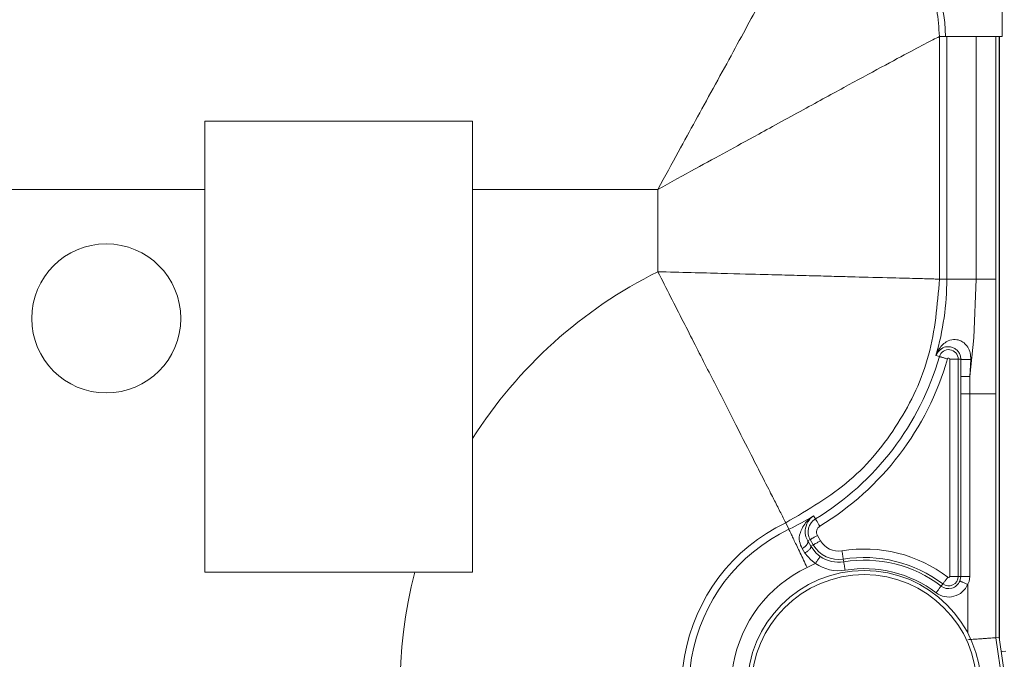
# Model space of a CAD drawing. Extents: x 0 to 8580, y 0 to 5940.
# Drawn here: x 2806 to 2830, y 3155 to 3171 of the extents above; entities that cross this region are included whole.
import ezdxf

# ---------------------------------------------------------------- set-up
doc = ezdxf.new("R2010")
doc.units = 0
doc.layers.get('0').update_dxf_attribs({"linetype": 'CONTINUOUS'})
doc.layers.add('DD0', color=7, linetype='CONTINUOUS')
doc.layers.add('M0', color=3, linetype='CONTINUOUS')
doc.styles.get("Standard").update_dxf_attribs({"font": 'txt', "bigfont": 'BIGFONT'})
doc.dimstyles.new('LEADSTYL', dxfattribs={"dimtxt": 64, "dimasz": 59.999999, "dimexe": 0.18, "dimexo": 0.0625, "dimgap": 1, "dimtad": 0, "dimtih": 1, "dimtoh": 1, "dimdec": 4, "dimzin": 0, "dimdsep": 46, "dimtxsty": 'STANDARD', "dimblk1": 'OPEN', "dimblk2": 'OPEN', "dimsah": 1, "dimcen": 0.09, "dimadec": 0, "dimazin": 0, "dimtfac": 1, "dimtdec": 4, "dimtofl": 0, "dimtmove": 0, "dimatfit": 3, "dimfxl": 1, "dimtolj": 1, "dimtzin": 0, "dimarcsym": 0})

# ---------------------------------------------------------------- blocks, each defined once
blk = doc.blocks.new('_OPEN')
at = {"color": 0, "lineweight": 13}
for p, q in [((-0.965926, 0.258819), (0, 0)), ((0, 0), (-1, 0)), ((0, 0), (-0.965926, -0.258819))]:
    blk.add_line(p, q, dxfattribs=at)

msp = doc.modelspace()

# ---------------------------------------------------------------- linework, layer by layer
at = {"layer": 'M0', "color": 1, "linetype": 'CONTINUOUS', "lineweight": 13}
for p, q in [((2830.190171, 3170.447999), (2830.190171, 3171.286172)), ((2828.634814, 3170.447999), (2828.78326, 3170.447999)), ((2828.634814, 3170.447999), (2828.634814, 3164.436655)), ((2828.78326, 3170.447999), (2830.190171, 3170.447999)), ((2828.814048, 3164.436655), (2828.814048, 3170.447999)), ((2829.543639, 3164.436655), (2829.543639, 3170.447999)), ((2830.030027, 3170.447999), (2830.030027, 3164.436655)), ((2830.117021, 3155.555074), (2830.117021, 3170.447999)), ((2830.122995, 3170.447999), (2830.122995, 3155.513856)), ((2817.055068, 3168.352485), (2810.41932, 3168.352485)), ((2810.41932, 3166.661818), (2810.41932, 3168.352485)), ((2817.055068, 3166.661818), (2817.055068, 3168.352485)), ((2810.41932, 3166.661818), (2805.529821, 3166.661818)), ((2810.41932, 3166.661818), (2810.41932, 3157.176462)), ((2821.650883, 3166.661818), (2817.055068, 3166.661818)), ((2817.055068, 3160.482023), (2817.055068, 3166.661818)), ((2821.650883, 3164.620344), (2821.650883, 3166.661818)), ((2828.634814, 3164.436655), (2828.814048, 3164.436655)), ((2828.814048, 3164.436655), (2829.543639, 3164.436655)), ((2829.486684, 3162.981469), (2829.543639, 3164.436655)), ((2829.543639, 3164.436655), (2830.030027, 3164.436655)), ((2830.030027, 3164.436655), (2830.031463, 3161.592314)), ((2829.389886, 3162.021393), (2829.486684, 3162.981469)), ((2828.547279, 3162.540816), (2828.631421, 3162.516669)), ((2828.887719, 3157.069463), (2828.887719, 3162.451137)), ((2828.887719, 3162.451137), (2829.097241, 3162.451137)), ((2829.097241, 3162.451137), (2829.097241, 3157.069463)), ((2829.163564, 3162.451137), (2829.097241, 3162.451137)), ((2829.163293, 3162.026888), (2829.163564, 3162.451137)), ((2829.409766, 3162.441312), (2829.389886, 3162.021393)), ((2829.163189, 3161.592314), (2829.163293, 3162.026888)), ((2829.389886, 3162.021393), (2829.389698, 3161.592314)), ((2829.163189, 3157.069463), (2829.163189, 3161.592314)), ((2829.163189, 3161.592314), (2829.389698, 3161.592314)), ((2829.389698, 3161.592314), (2829.389698, 3157.069463)), ((2829.389698, 3161.592314), (2830.031463, 3161.592314)), ((2830.031463, 3161.592314), (2830.031463, 3155.548829)), ((2817.055068, 3157.176462), (2817.055068, 3160.482023)), ((2824.823007, 3158.39725), (2824.900113, 3158.235461)), ((2825.512151, 3158.5662), (2825.557615, 3158.491426)), ((2825.367661, 3157.946272), (2825.426822, 3157.980412)), ((2825.367661, 3157.946272), (2825.444996, 3157.814542)), ((2825.503179, 3157.848183), (2825.426822, 3157.980412)), ((2825.444996, 3157.814542), (2825.503179, 3157.848183)), ((2825.608284, 3158.085162), (2825.68464, 3157.952933)), ((2825.294219, 3157.647591), (2825.227979, 3157.756505)), ((2825.440562, 3157.474727), (2825.294219, 3157.647591)), ((2825.444996, 3157.814542), (2825.576205, 3157.646675)), ((2825.576205, 3157.646675), (2825.676875, 3157.562908)), ((2825.556449, 3157.391459), (2825.440562, 3157.474727)), ((2826.259978, 3157.429263), (2826.249341, 3157.494378)), ((2810.41932, 3157.176462), (2815.624571, 3157.176462)), ((2815.624571, 3157.176462), (2817.055068, 3157.176462)), ((2828.676115, 3156.82782), (2828.716021, 3156.880362)), ((2828.887719, 3157.069463), (2829.097241, 3157.069463)), ((2829.163189, 3157.069463), (2829.097241, 3157.069463)), ((2829.139749, 3156.952472), (2829.163189, 3157.069463)), ((2829.163189, 3157.069463), (2829.389698, 3157.069463)), ((2829.366675, 3156.941897), (2829.333055, 3156.871702)), ((2829.333055, 3155.666736), (2829.333055, 3156.871702)), ((2829.389698, 3157.069463), (2829.366675, 3156.941897)), ((2830.031463, 3155.548829), (2830.117021, 3155.555074)), ((2830.031463, 3155.548829), (2830.241006, 3154.10913)), ((2832.512778, 3139.094384), (2830.117021, 3155.555074)), ((2830.18911, 3155.204267), (2830.168459, 3155.201519)), ((2830.279185, 3155.215924), (2830.18911, 3155.204267))]:
    msp.add_line(p, q, dxfattribs=at)
for centre, radius in [((2807.974566, 3163.462972), 1.848057), ((2826.767997, 3154.316403), 2.898775), ((2826.767997, 3154.316403), 2.794887)]:
    msp.add_circle(centre, radius, dxfattribs=at)
for centre, radius, start, end in [((2825.437066, 3170.447972), 3.346192, 0, 47.927365), ((2826.767997, 3154.316403), 11.504606, 116.409782, 147.593226), ((2821.944566, 3164.436648), 6.869492, 343.979923, 360), ((2821.944566, 3164.436648), 6.957021, 301.287864, 343.979923), ((2828.859716, 3162.451138), 0.237529, 0, 163.979923), ((2821.944566, 3164.436648), 7.166539, 301.287864, 343.979923), ((2828.859716, 3162.451138), 0.028011, 0, 163.979923), ((2826.767997, 3154.316403), 4.52067, 115.483033, 225), ((2821.944566, 3164.436648), 6.869492, 295.483033, 301.287864), ((2825.753521, 3158.169026), 0.377229, 121.287864, 210), ((2826.767997, 3154.316403), 4.341433, 115.483033, 225), ((2825.753521, 3158.169026), 0.167711, 121.287864, 210), ((2826.132336, 3158.2114), 0.726479, 210, 279.268915), ((2826.132336, 3158.2114), 0.516961, 210, 279.268915), ((2826.767997, 3154.316403), 3.429564, 52.773528, 99.268915), ((2821.944566, 3164.436648), 7.917082, 295.483033, 297.14305), ((2826.132336, 3158.2114), 1.001963, 234.917083, 279.268915), ((2826.132336, 3158.2114), 0.792445, 234.917083, 279.268915), ((2826.767997, 3154.316403), 3.220046, 52.773528, 99.268915), ((2826.767997, 3154.316403), 3.15408, 52.773528, 99.268915), ((2826.767997, 3154.316403), 11.504606, 165.605194, 225), ((2826.767997, 3154.316403), 3.293843, 115.483033, 225), ((2826.767997, 3154.316403), 2.944562, 52.773528, 99.268915), ((2828.859716, 3157.069499), 0.513013, 232.773528, 337.321113), ((2828.859716, 3157.069499), 0.303495, 232.773528, 337.321113), ((2828.859716, 3157.069499), 0.237529, 232.773528, 360), ((2828.859716, 3157.069499), 0.028011, 232.773528, 360)]:
    msp.add_arc(centre, radius, start, end, dxfattribs=at)
at = {"layer": 'M0', "color": 1, "linetype": 'CONTINUOUS', "lineweight": 13, "extrusion": (0, 0, -1)}
for points, knots in [([(2825.437064, 3173.645729), (2825.411706, 3173.590653), (2825.386346, 3173.535574), (2825.356836, 3173.476279), (2825.327326, 3173.416984), (2825.293663, 3173.353468), (2825.255166, 3173.280516), (2825.216669, 3173.207565), (2825.173333, 3173.125172), (2825.112071, 3173.010146), (2825.005142, 3172.809376), (2824.843594, 3172.509178), (2824.733182, 3172.304536), (2824.633523, 3172.119824), (2824.575519, 3172.012953), (2824.503779, 3171.880703), (2824.43204, 3171.748454), (2824.346561, 3171.590819), (2824.238759, 3171.392588), (2824.130957, 3171.194357), (2824.000827, 3170.955519), (2823.869737, 3170.715205), (2823.738648, 3170.474892), (2823.606597, 3170.233095), (2823.465098, 3169.974206), (2823.323599, 3169.715318), (2823.172648, 3169.439329), (2823.022905, 3169.16576), (2822.873162, 3168.892192), (2822.724625, 3168.621038), (2822.584293, 3168.364975), (2822.44396, 3168.108912), (2822.31183, 3167.867933), (2822.157629, 3167.586589), (2822.003428, 3167.305244), (2821.827154, 3166.983529), (2821.650883, 3166.661818)], [0, 0, 0, 0, 1, 1, 1, 2, 2, 2, 3, 3, 3, 4, 4, 4, 5, 5, 5, 6, 6, 6, 7, 7, 7, 8, 8, 8, 9, 9, 9, 10, 10, 10, 11, 11, 11, 12, 12, 12, 12]), ([(2825.437064, 3173.645729), (2825.661992, 3173.62894), (2825.886922, 3173.612155), (2826.086094, 3173.578948), (2826.285267, 3173.545741), (2826.458688, 3173.49612), (2826.692304, 3173.388764), (2826.98988, 3173.252017), (2827.385129, 3173.021603), (2827.697928, 3172.7088), (2828.010727, 3172.395998), (2828.241084, 3172.000814), (2828.377829, 3171.70326), (2828.485205, 3171.469612), (2828.534865, 3171.296166), (2828.568075, 3171.096988), (2828.601285, 3170.89781), (2828.618051, 3170.672906), (2828.634814, 3170.447999)], [0, 0, 0, 0, 1, 1, 1, 2, 2, 2, 3, 3, 3, 4, 4, 4, 5, 5, 5, 6, 6, 6, 6]), ([(2828.634814, 3170.447999), (2828.58174, 3170.42353), (2828.528668, 3170.399061), (2828.465344, 3170.367729), (2828.346824, 3170.309088), (2828.192402, 3170.226414), (2827.999232, 3170.123006), (2827.803318, 3170.018128), (2827.567554, 3169.891927), (2827.293622, 3169.744138), (2827.019689, 3169.596348), (2826.707595, 3169.426974), (2826.381695, 3169.249694), (2826.055795, 3169.072414), (2825.716093, 3168.88723), (2825.32457, 3168.673398), (2824.933047, 3168.459567), (2824.489707, 3168.21709), (2824.154867, 3168.033819), (2823.820027, 3167.850549), (2823.593687, 3167.726486), (2823.354123, 3167.595165), (2823.114559, 3167.463845), (2822.861772, 3167.325269), (2822.575695, 3167.168502), (2822.289618, 3167.011734), (2821.970251, 3166.836776), (2821.650883, 3166.661818)], [0, 0, 0, 0, 1, 1, 1, 2, 2, 2, 3, 3, 3, 4, 4, 4, 5, 5, 5, 6, 6, 6, 7, 7, 7, 8, 8, 8, 9, 9, 9, 9]), ([(2828.634814, 3164.436655), (2828.590738, 3164.437835), (2828.546663, 3164.439015), (2828.491844, 3164.440486), (2828.391256, 3164.443183), (2828.254505, 3164.446857), (2828.098341, 3164.450977), (2827.926304, 3164.455516), (2827.730714, 3164.460596), (2827.448083, 3164.467964), (2827.165452, 3164.475332), (2826.79579, 3164.484988), (2826.546731, 3164.491529), (2826.353115, 3164.496613), (2826.232389, 3164.499815), (2826.079599, 3164.503852), (2825.926809, 3164.507889), (2825.741964, 3164.512761), (2825.549039, 3164.517841), (2825.356113, 3164.522922), (2825.155115, 3164.528211), (2824.954153, 3164.533496), (2824.753192, 3164.53878), (2824.552276, 3164.544059), (2824.295756, 3164.550815), (2824.015677, 3164.558192), (2823.669322, 3164.567328), (2823.21746, 3164.57921), (2822.765598, 3164.591091), (2822.208243, 3164.605717), (2821.650883, 3164.620344)], [0, 0, 0, 0, 1, 1, 1, 2, 2, 2, 3, 3, 3, 4, 4, 4, 5, 5, 5, 6, 6, 6, 7, 7, 7, 8, 8, 8, 9, 9, 9, 10, 10, 10, 10]), ([(2821.650883, 3164.620344), (2821.863653, 3164.202939), (2822.076424, 3163.78553), (2822.278263, 3163.389564), (2822.480102, 3162.993598), (2822.67101, 3162.619067), (2822.85204, 3162.263951), (2823.033069, 3161.908836), (2823.204222, 3161.573127), (2823.382975, 3161.222439), (2823.561728, 3160.871751), (2823.748084, 3160.506078), (2823.873672, 3160.259698), (2823.965454, 3160.079639), (2824.024782, 3159.96329), (2824.112775, 3159.790651), (2824.200768, 3159.618013), (2824.317426, 3159.389082), (2824.399153, 3159.228761), (2824.470009, 3159.089767), (2824.51461, 3159.002338), (2824.56471, 3158.904017), (2824.614811, 3158.805696), (2824.670411, 3158.69648), (2824.712969, 3158.612913), (2824.748088, 3158.543951), (2824.774327, 3158.492453), (2824.794592, 3158.452789), (2824.805143, 3158.432138), (2824.814075, 3158.414693), (2824.823007, 3158.39725)], [0, 0, 0, 0, 1, 1, 1, 2, 2, 2, 3, 3, 3, 4, 4, 4, 5, 5, 5, 6, 6, 6, 7, 7, 7, 8, 8, 8, 9, 9, 9, 10, 10, 10, 10]), ([(2828.634814, 3164.436655), (2828.580433, 3163.795871), (2828.526045, 3163.155091), (2828.364049, 3162.553556), (2828.202052, 3161.952022), (2827.932436, 3161.389739), (2827.601858, 3160.86597), (2827.271279, 3160.342201), (2826.879727, 3159.856953), (2826.406425, 3159.451918), (2825.933123, 3159.046884), (2825.378062, 3158.722069), (2824.823007, 3158.39725)], [0, 0, 0, 0, 1, 1, 1, 2, 2, 2, 3, 3, 3, 4, 4, 4, 4]), ([(2828.547279, 3162.540816), (2828.547611, 3162.541865), (2828.547942, 3162.542914), (2828.548278, 3162.543981), (2828.558604, 3162.57674), (2828.573101, 3162.625792), (2828.610396, 3162.683704), (2828.654294, 3162.751867), (2828.729771, 3162.832299), (2828.797082, 3162.878717), (2828.864393, 3162.925135), (2828.923534, 3162.937535), (2828.97948, 3162.939585), (2829.035426, 3162.941636), (2829.088179, 3162.933341), (2829.13161, 3162.918685), (2829.175041, 3162.90403), (2829.209152, 3162.883018), (2829.242169, 3162.854736), (2829.275185, 3162.826454), (2829.30711, 3162.790907), (2829.333763, 3162.748736), (2829.360417, 3162.706564), (2829.381803, 3162.657774), (2829.393591, 3162.605432), (2829.405379, 3162.55309), (2829.407574, 3162.497203), (2829.409766, 3162.441312)], [0, 0, 0, 0, 1, 1, 1, 2, 2, 2, 3, 3, 3, 4, 4, 4, 5, 5, 5, 6, 6, 6, 7, 7, 7, 8, 8, 8, 9, 9, 9, 9]), ([(2829.163564, 3162.451137), (2829.160396, 3162.484559), (2829.157231, 3162.517984), (2829.147493, 3162.549476), (2829.137756, 3162.580969), (2829.121451, 3162.610535), (2829.101613, 3162.636325), (2829.081775, 3162.662114), (2829.058407, 3162.684132), (2829.034437, 3162.701856), (2829.010466, 3162.719581), (2828.985896, 3162.733016), (2828.954854, 3162.743074), (2828.923811, 3162.753131), (2828.886298, 3162.759814), (2828.846606, 3162.760477), (2828.806913, 3162.761139), (2828.765042, 3162.755784), (2828.718103, 3162.73125), (2828.671164, 3162.706715), (2828.619158, 3162.663004), (2828.588996, 3162.623335), (2828.564698, 3162.591377), (2828.554576, 3162.562043), (2828.547966, 3162.542815), (2828.547734, 3162.54214), (2828.547507, 3162.541478), (2828.547279, 3162.540816)], [0, 0, 0, 0, 1, 1, 1, 2, 2, 2, 3, 3, 3, 4, 4, 4, 5, 5, 5, 6, 6, 6, 7, 7, 7, 8, 8, 8, 9, 9, 9, 9]), ([(2828.631421, 3162.516669), (2828.632805, 3162.516284), (2828.634191, 3162.515898), (2828.635876, 3162.51542), (2828.638874, 3162.51457), (2828.642827, 3162.513425), (2828.647742, 3162.512006), (2828.652937, 3162.510505), (2828.659215, 3162.508694), (2828.66656, 3162.506593), (2828.673905, 3162.504493), (2828.682324, 3162.5021), (2828.691624, 3162.499432), (2828.700923, 3162.496765), (2828.711112, 3162.49382), (2828.721995, 3162.490689), (2828.732879, 3162.487559), (2828.744465, 3162.484242), (2828.756531, 3162.48078), (2828.768597, 3162.477319), (2828.78115, 3162.473713), (2828.793939, 3162.470039), (2828.806727, 3162.466365), (2828.819757, 3162.462623), (2828.832783, 3162.458881)], [0, 0, 0, 0, 1, 1, 1, 2, 2, 2, 3, 3, 3, 4, 4, 4, 5, 5, 5, 6, 6, 6, 7, 7, 7, 8, 8, 8, 8]), ([(2829.409766, 3162.441312), (2829.394728, 3162.441257), (2829.379694, 3162.441203), (2829.364656, 3162.441228), (2829.349617, 3162.441254), (2829.334581, 3162.441361), (2829.319962, 3162.441561), (2829.305342, 3162.441762), (2829.291146, 3162.442058), (2829.277703, 3162.442394), (2829.264261, 3162.44273), (2829.251579, 3162.443107), (2829.239921, 3162.44356), (2829.228262, 3162.444013), (2829.217633, 3162.444544), (2829.20832, 3162.445142), (2829.199007, 3162.44574), (2829.191018, 3162.446405), (2829.184381, 3162.446974), (2829.178043, 3162.447517), (2829.172947, 3162.447974), (2829.169226, 3162.448972), (2829.167013, 3162.449566), (2829.16529, 3162.450352), (2829.163564, 3162.451137)], [0, 0, 0, 0, 1, 1, 1, 2, 2, 2, 3, 3, 3, 4, 4, 4, 5, 5, 5, 6, 6, 6, 7, 7, 7, 8, 8, 8, 8]), ([(2829.389886, 3162.021393), (2829.37559, 3162.021363), (2829.361299, 3162.021333), (2829.347148, 3162.021393), (2829.332998, 3162.021452), (2829.318997, 3162.021602), (2829.305473, 3162.021726), (2829.291949, 3162.02185), (2829.278911, 3162.021949), (2829.266608, 3162.022142), (2829.254305, 3162.022335), (2829.242745, 3162.022622), (2829.232156, 3162.022891), (2829.221566, 3162.023161), (2829.211955, 3162.023413), (2829.203553, 3162.023724), (2829.195152, 3162.024035), (2829.187967, 3162.024406), (2829.182008, 3162.024723), (2829.176348, 3162.025025), (2829.1718, 3162.02528), (2829.168394, 3162.025806), (2829.166443, 3162.026107), (2829.164869, 3162.026498), (2829.163293, 3162.026888)], [0, 0, 0, 0, 1, 1, 1, 2, 2, 2, 3, 3, 3, 4, 4, 4, 5, 5, 5, 6, 6, 6, 7, 7, 7, 8, 8, 8, 8]), ([(2825.227979, 3157.756505), (2825.202581, 3157.813668), (2825.177178, 3157.870832), (2825.164883, 3157.934614), (2825.152588, 3157.998397), (2825.153394, 3158.068799), (2825.184264, 3158.15619), (2825.215133, 3158.243581), (2825.27606, 3158.34796), (2825.3391, 3158.421397), (2825.40214, 3158.494834), (2825.46729, 3158.537329), (2825.509174, 3158.564285), (2825.510175, 3158.564929), (2825.511163, 3158.565564), (2825.512151, 3158.5662)], [0, 0, 0, 0, 1, 1, 1, 2, 2, 2, 3, 3, 3, 4, 4, 4, 5, 5, 5, 5]), ([(2825.512151, 3158.5662), (2825.51144, 3158.56573), (2825.510728, 3158.565261), (2825.510007, 3158.564784), (2825.482075, 3158.546321), (2825.439576, 3158.517035), (2825.400739, 3158.463115), (2825.361902, 3158.409194), (2825.326728, 3158.330644), (2825.311184, 3158.263605), (2825.29564, 3158.196566), (2825.299727, 3158.141045), (2825.312413, 3158.090075), (2825.325098, 3158.039105), (2825.346379, 3157.99269), (2825.367661, 3157.946272)], [0, 0, 0, 0, 1, 1, 1, 2, 2, 2, 3, 3, 3, 4, 4, 4, 5, 5, 5, 5]), ([(2825.666425, 3158.312317), (2825.659379, 3158.323901), (2825.652335, 3158.335482), (2825.645421, 3158.346873), (2825.638507, 3158.358264), (2825.631727, 3158.369458), (2825.625208, 3158.38018), (2825.618688, 3158.390902), (2825.612434, 3158.401144), (2825.606556, 3158.410822), (2825.600678, 3158.420501), (2825.59518, 3158.429608), (2825.590152, 3158.437884), (2825.585124, 3158.446161), (2825.58057, 3158.453599), (2825.5766, 3158.460117), (2825.57263, 3158.466634), (2825.569247, 3158.472225), (2825.566442, 3158.476854), (2825.563784, 3158.481239), (2825.561648, 3158.484756), (2825.56003, 3158.487429), (2825.559114, 3158.488942), (2825.558365, 3158.490183), (2825.557615, 3158.491426)], [0, 0, 0, 0, 1, 1, 1, 2, 2, 2, 3, 3, 3, 4, 4, 4, 5, 5, 5, 6, 6, 6, 7, 7, 7, 8, 8, 8, 8]), ([(2825.350841, 3157.28979), (2825.321668, 3157.351021), (2825.292498, 3157.412249), (2825.263868, 3157.472312), (2825.235237, 3157.532375), (2825.20715, 3157.591266), (2825.180142, 3157.647924), (2825.153134, 3157.704582), (2825.127208, 3157.758999), (2825.102849, 3157.810129), (2825.078489, 3157.86126), (2825.055699, 3157.909095), (2825.034881, 3157.952767), (2825.014063, 3157.996439), (2824.995221, 3158.03594), (2824.97878, 3158.070424), (2824.962338, 3158.104908), (2824.948302, 3158.134368), (2824.936667, 3158.158771), (2824.925662, 3158.181854), (2824.91681, 3158.200405), (2824.910105, 3158.214477), (2824.906317, 3158.222426), (2824.903215, 3158.228942), (2824.900113, 3158.235461)], [0, 0, 0, 0, 1, 1, 1, 2, 2, 2, 3, 3, 3, 4, 4, 4, 5, 5, 5, 6, 6, 6, 7, 7, 7, 8, 8, 8, 8]), ([(2825.227979, 3157.756505), (2825.239853, 3157.763631), (2825.251722, 3157.770758), (2825.263014, 3157.778488), (2825.274306, 3157.786217), (2825.285011, 3157.79455), (2825.29503, 3157.803052), (2825.30505, 3157.811553), (2825.314375, 3157.820223), (2825.3228, 3157.829031), (2825.331226, 3157.837839), (2825.338743, 3157.846786), (2825.34522, 3157.855593), (2825.351697, 3157.864401), (2825.357125, 3157.873068), (2825.361395, 3157.88149), (2825.365665, 3157.889911), (2825.368769, 3157.898085), (2825.370742, 3157.905887), (2825.372714, 3157.913689), (2825.373546, 3157.921118), (2825.372844, 3157.927787), (2825.372143, 3157.934456), (2825.369899, 3157.940363), (2825.367661, 3157.946272)], [0, 0, 0, 0, 1, 1, 1, 2, 2, 2, 3, 3, 3, 4, 4, 4, 5, 5, 5, 6, 6, 6, 7, 7, 7, 8, 8, 8, 8]), ([(2825.608284, 3158.085162), (2825.596538, 3158.078367), (2825.584795, 3158.071572), (2825.573269, 3158.064928), (2825.561744, 3158.058284), (2825.550441, 3158.051794), (2825.539567, 3158.045527), (2825.528692, 3158.03926), (2825.518252, 3158.03322), (2825.508446, 3158.027541), (2825.498639, 3158.021863), (2825.489471, 3158.01655), (2825.481092, 3158.01172), (2825.472713, 3158.006891), (2825.465128, 3158.002549), (2825.458506, 3157.998731), (2825.451883, 3157.994912), (2825.446228, 3157.99162), (2825.44154, 3157.988905), (2825.437117, 3157.986344), (2825.43356, 3157.984299), (2825.430861, 3157.982743), (2825.42933, 3157.981861), (2825.428077, 3157.981137), (2825.426822, 3157.980412)], [0, 0, 0, 0, 1, 1, 1, 2, 2, 2, 3, 3, 3, 4, 4, 4, 5, 5, 5, 6, 6, 6, 7, 7, 7, 8, 8, 8, 8]), ([(2825.68464, 3157.952933), (2825.672895, 3157.946149), (2825.661152, 3157.939367), (2825.649626, 3157.932699), (2825.6381, 3157.926032), (2825.626796, 3157.919483), (2825.615923, 3157.913215), (2825.60505, 3157.906946), (2825.594615, 3157.900962), (2825.584802, 3157.895312), (2825.57499, 3157.889662), (2825.565807, 3157.884349), (2825.557428, 3157.879491), (2825.549049, 3157.874634), (2825.54148, 3157.870236), (2825.534862, 3157.866418), (2825.528244, 3157.862601), (2825.522582, 3157.859368), (2825.517896, 3157.856676), (2825.513467, 3157.854131), (2825.509915, 3157.852074), (2825.507217, 3157.850514), (2825.505687, 3157.849629), (2825.504434, 3157.848906), (2825.503179, 3157.848183)], [0, 0, 0, 0, 1, 1, 1, 2, 2, 2, 3, 3, 3, 4, 4, 4, 5, 5, 5, 6, 6, 6, 7, 7, 7, 8, 8, 8, 8]), ([(2825.294219, 3157.647591), (2825.306031, 3157.654682), (2825.317838, 3157.661773), (2825.32917, 3157.66924), (2825.340502, 3157.676708), (2825.35135, 3157.68455), (2825.361582, 3157.692472), (2825.371815, 3157.700394), (2825.381424, 3157.708394), (2825.390205, 3157.71637), (2825.398987, 3157.724346), (2825.406932, 3157.732296), (2825.413916, 3157.740018), (2825.420899, 3157.74774), (2825.426911, 3157.755231), (2825.431818, 3157.762417), (2825.436726, 3157.769603), (2825.440519, 3157.776482), (2825.443226, 3157.782901), (2825.445934, 3157.789319), (2825.447546, 3157.795273), (2825.44766, 3157.80047), (2825.447775, 3157.805667), (2825.446383, 3157.810104), (2825.444996, 3157.814542)], [0, 0, 0, 0, 1, 1, 1, 2, 2, 2, 3, 3, 3, 4, 4, 4, 5, 5, 5, 6, 6, 6, 7, 7, 7, 8, 8, 8, 8]), ([(2826.215596, 3157.701215), (2826.217783, 3157.687799), (2826.219968, 3157.674386), (2826.222112, 3157.661247), (2826.224256, 3157.648107), (2826.226357, 3157.635249), (2826.228378, 3157.62286), (2826.230399, 3157.610472), (2826.232337, 3157.598561), (2826.234165, 3157.587388), (2826.235993, 3157.576215), (2826.237709, 3157.565787), (2826.239265, 3157.556246), (2826.240822, 3157.546706), (2826.242219, 3157.53806), (2826.243449, 3157.530516), (2826.24468, 3157.522973), (2826.245744, 3157.516538), (2826.246614, 3157.511198), (2826.24744, 3157.506125), (2826.24809, 3157.502048), (2826.248591, 3157.498958), (2826.248873, 3157.497223), (2826.249106, 3157.495801), (2826.249341, 3157.494378)], [0, 0, 0, 0, 1, 1, 1, 2, 2, 2, 3, 3, 3, 4, 4, 4, 5, 5, 5, 6, 6, 6, 7, 7, 7, 8, 8, 8, 8]), ([(2825.556449, 3157.391459), (2825.564241, 3157.402585), (2825.57203, 3157.413708), (2825.579681, 3157.4246), (2825.587332, 3157.435492), (2825.594841, 3157.446149), (2825.602059, 3157.456408), (2825.609278, 3157.466668), (2825.616203, 3157.476524), (2825.62271, 3157.485802), (2825.629217, 3157.495079), (2825.635302, 3157.503772), (2825.640862, 3157.511698), (2825.646422, 3157.519623), (2825.651452, 3157.526775), (2825.65585, 3157.533014), (2825.660248, 3157.539254), (2825.66401, 3157.544575), (2825.667112, 3157.549002), (2825.670061, 3157.55321), (2825.67241, 3157.556604), (2825.674211, 3157.55916), (2825.675213, 3157.560583), (2825.676044, 3157.561745), (2825.676875, 3157.562908)], [0, 0, 0, 0, 1, 1, 1, 2, 2, 2, 3, 3, 3, 4, 4, 4, 5, 5, 5, 6, 6, 6, 7, 7, 7, 8, 8, 8, 8]), ([(2826.293722, 3157.222509), (2826.291536, 3157.235878), (2826.28935, 3157.249243), (2826.287207, 3157.262394), (2826.285063, 3157.275546), (2826.282963, 3157.288478), (2826.280941, 3157.300864), (2826.278919, 3157.313251), (2826.276976, 3157.325085), (2826.275154, 3157.336253), (2826.273332, 3157.347421), (2826.271631, 3157.357914), (2826.270074, 3157.367478), (2826.268517, 3157.377042), (2826.267105, 3157.38567), (2826.265869, 3157.393208), (2826.264634, 3157.400746), (2826.263576, 3157.407188), (2826.262705, 3157.412526), (2826.261883, 3157.417564), (2826.261228, 3157.421612), (2826.260728, 3157.424683), (2826.260445, 3157.426419), (2826.260212, 3157.42784), (2826.259978, 3157.429263)], [0, 0, 0, 0, 1, 1, 1, 2, 2, 2, 3, 3, 3, 4, 4, 4, 5, 5, 5, 6, 6, 6, 7, 7, 7, 8, 8, 8, 8]), ([(2828.716021, 3156.880362), (2828.716894, 3156.881499), (2828.717769, 3156.882638), (2828.718831, 3156.884026), (2828.720724, 3156.886499), (2828.723219, 3156.889771), (2828.726305, 3156.893852), (2828.729573, 3156.898175), (2828.733511, 3156.903414), (2828.738129, 3156.909506), (2828.742746, 3156.915598), (2828.748049, 3156.92255), (2828.753908, 3156.93024), (2828.759767, 3156.937929), (2828.766187, 3156.946362), (2828.773039, 3156.955386), (2828.779891, 3156.964411), (2828.787179, 3156.974032), (2828.794771, 3156.984031), (2828.802364, 3156.994029), (2828.810264, 3157.00441), (2828.818315, 3157.015006), (2828.826367, 3157.025602), (2828.834572, 3157.036418), (2828.842775, 3157.047231)], [0, 0, 0, 0, 1, 1, 1, 2, 2, 2, 3, 3, 3, 4, 4, 4, 5, 5, 5, 6, 6, 6, 7, 7, 7, 8, 8, 8, 8]), ([(2829.333055, 3156.871702), (2829.320543, 3156.876928), (2829.308033, 3156.882152), (2829.295752, 3156.887273), (2829.28347, 3156.892395), (2829.271424, 3156.89741), (2829.259842, 3156.902262), (2829.248261, 3156.907113), (2829.237151, 3156.911797), (2829.226702, 3156.916167), (2829.216253, 3156.920538), (2829.206471, 3156.924593), (2829.197537, 3156.928324), (2829.188604, 3156.932056), (2829.180525, 3156.935462), (2829.173473, 3156.9384), (2829.166421, 3156.941337), (2829.160401, 3156.943804), (2829.155425, 3156.945894), (2829.1507, 3156.947878), (2829.146921, 3156.94952), (2829.144038, 3156.950723), (2829.142419, 3156.951399), (2829.141085, 3156.951935), (2829.139749, 3156.952472)], [0, 0, 0, 0, 1, 1, 1, 2, 2, 2, 3, 3, 3, 4, 4, 4, 5, 5, 5, 6, 6, 6, 7, 7, 7, 8, 8, 8, 8]), ([(2828.549361, 3156.661035), (2828.557566, 3156.671815), (2828.565769, 3156.682592), (2828.573821, 3156.693177), (2828.581873, 3156.703761), (2828.58977, 3156.714147), (2828.597365, 3156.724152), (2828.60496, 3156.734158), (2828.612248, 3156.743777), (2828.619097, 3156.752796), (2828.625947, 3156.761816), (2828.632353, 3156.770229), (2828.638207, 3156.777943), (2828.644062, 3156.785657), (2828.649361, 3156.792665), (2828.653987, 3156.79876), (2828.658612, 3156.804855), (2828.662561, 3156.810032), (2828.665831, 3156.814331), (2828.668927, 3156.8184), (2828.671412, 3156.821679), (2828.673305, 3156.824157), (2828.674367, 3156.825547), (2828.67524, 3156.826683), (2828.676115, 3156.82782)], [0, 0, 0, 0, 1, 1, 1, 2, 2, 2, 3, 3, 3, 4, 4, 4, 5, 5, 5, 6, 6, 6, 7, 7, 7, 8, 8, 8, 8]), ([(2830.031463, 3155.548829), (2830.026653, 3155.548496), (2830.021842, 3155.548164), (2830.015975, 3155.547746), (2830.005586, 3155.547006), (2829.991881, 3155.545998), (2829.974841, 3155.544749), (2829.956818, 3155.543427), (2829.935056, 3155.541836), (2829.90958, 3155.540002), (2829.884104, 3155.538168), (2829.854907, 3155.53609), (2829.822649, 3155.533757), (2829.79039, 3155.531424), (2829.755062, 3155.528836), (2829.717315, 3155.526097), (2829.679568, 3155.523357), (2829.639394, 3155.520465), (2829.597555, 3155.517437), (2829.555716, 3155.514408), (2829.512206, 3155.511242), (2829.467845, 3155.508027), (2829.423484, 3155.504813), (2829.378269, 3155.501549), (2829.333055, 3155.498285)], [0, 0, 0, 0, 1, 1, 1, 2, 2, 2, 3, 3, 3, 4, 4, 4, 5, 5, 5, 6, 6, 6, 7, 7, 7, 8, 8, 8, 8])]:
    msp.add_open_spline(points, degree=3, knots=knots, dxfattribs=at)

# ---------------------------------------------------------------- leaders
at = {"layer": 'DD0'}
msp.add_leader([(2802.343098, 2583.679466), (3072.688248, 3659.19184), (3716.688177, 3659.19184)], dimstyle='LEADSTYL', override={"dimldrblk": 'OPEN', "dimlwd": 13, "dimlwe": 13}, dxfattribs=at)

doc.saveas('drawing.dxf')
